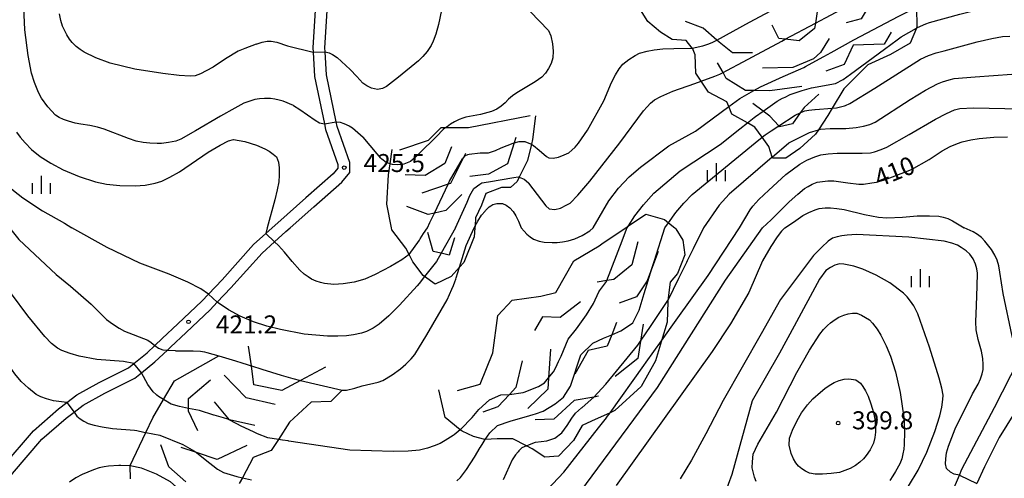
# Model space of a CAD drawing. Extents: x -10000 to -8000, y 84000 to 85500.
# Drawn here: x -9136 to -8931, y 84321 to 84416 of the extents above; entities that cross this region are included whole.
import ezdxf
from ezdxf.enums import TextEntityAlignment as Align

# ---------------------------------------------------------------- set-up
doc = ezdxf.new("R2010")
doc.units = 0
for name, color, linetype in [('2101000', 7, 'Continuous'), ('6334000', 3, 'Continuous'), ('7101000', 2, 'Continuous'), ('7101001', 8, 'Continuous'), ('7102000', 6, 'Continuous'), ('7102001', 8, 'Continuous'), ('7105000', 3, 'Continuous'), ('7106000', 4, 'Continuous'), ('7212000', 7, 'Continuous'), ('7312000', 1, 'Continuous')]:
    doc.layers.add(name, color=color, linetype=linetype)
doc.styles.add('PlotAnnotation', font='MS Gothic.ttf')

# ---------------------------------------------------------------- blocks, each defined once
blk = doc.blocks.new('633400')
at = {"layer": '6334000'}
for points in [[(-0.75, -0.75), (-0.75, 0.15)], [(0, -0.75), (0, 0.75)], [(0.75, -0.75), (0.75, 0.15)]]:
    blk.add_lwpolyline(points, dxfattribs=at)
blk = doc.blocks.new('731200')
at = {"layer": '7312000'}
blk.add_circle((0, 0), 0.15, dxfattribs=at)

msp = doc.modelspace()

# ---------------------------------------------------------------- linework, layer by layer
at = {"layer": '2101000', "flags": 128}
for points in [[(-9079.89, 84372.99), (-9074.98, 84377.32), (-9069.14, 84382.45), (-9067.43, 84384.5), (-9067.45, 84386.62), (-9070.11, 84394.13), (-9070.31, 84395.09), (-9072.32, 84404.87), (-9072.61, 84409.64), (-9072.67, 84410.49), (-9072.18, 84418.26), (-9072.13, 84424.73), (-9072.13, 84424.93), (-9072.46, 84428.4), (-9073.39, 84430.42), (-9075.23, 84431.52), (-9085.5, 84434.45)], [(-9086.18, 84432.04), (-9076.23, 84429.21), (-9075.34, 84428.68), (-9074.91, 84427.74), (-9074.63, 84424.82), (-9074.63, 84424.73), (-9074.68, 84418.35), (-9075.17, 84410.5), (-9075.12, 84409.58), (-9074.8, 84404.54), (-9072.77, 84394.63), (-9072.53, 84393.46), (-9069.95, 84386.18), (-9069.94, 84385.39), (-9070.93, 84384.2), (-9076.63, 84379.2), (-9082.49, 84374.02), (-9083.63, 84372.99)], [(-9142.42, 84319.42), (-9139.8, 84323.21), (-9133.45, 84330.61), (-9128.25, 84335.2), (-9126.5, 84336.52), (-9124.43, 84338.09), (-9119.73, 84340.66), (-9113.65, 84343.72), (-9112.48, 84344.67), (-9109.76, 84346.88), (-9108.12, 84348.41), (-9106.57, 84349.88), (-9103.32, 84352.96), (-9098.34, 84357.65), (-9096.93, 84359.14), (-9094.12, 84362.11), (-9087.53, 84369.45), (-9085, 84371.75), (-9083.63, 84372.99)], [(-9140.27, 84318.13), (-9137.82, 84321.69), (-9131.67, 84328.85), (-9126.66, 84333.26), (-9124.99, 84334.53), (-9123.07, 84335.99), (-9118.57, 84338.44), (-9112.29, 84341.61), (-9110.9, 84342.73), (-9108.11, 84345), (-9105.51, 84347.44), (-9104.85, 84348.06), (-9101.6, 84351.15), (-9096.57, 84355.88), (-9095.11, 84357.43), (-9092.28, 84360.42), (-9085.76, 84367.68), (-9083.18, 84370.02), (-9080.83, 84372.16), (-9079.89, 84372.99)], [(-8945.49, 84309.27), (-8940.32, 84321.34), (-8939.78, 84322.59), (-8932.96, 84335.49), (-8927.9, 84345.44), (-8925.35, 84350.45), (-8920.12, 84361.37), (-8920.11, 84361.4), (-8915.48, 84372.98)], [(-8910.63, 84372.98), (-8911.17, 84371.32), (-8911.69, 84368.34), (-8912.36, 84365.1), (-8913.43, 84361.48), (-8914.73, 84358.47), (-8915.01, 84357.8), (-8917.3, 84354.05), (-8920.06, 84350.38), (-8921.95, 84347.75), (-8924.12, 84343.52), (-8928.82, 84334.38), (-8932.05, 84329.19), (-8935.06, 84323.09), (-8936.67, 84319.64)]]:
    msp.add_lwpolyline(points, dxfattribs=at)
at = {"layer": '7101000', "flags": 128}
for points in [[(-9016.68, 84372.98), (-9013.45, 84378.57), (-9011.41, 84381.25), (-9009.2, 84383.6), (-9006.82, 84385.64), (-9000.9, 84390.04), (-8995.37, 84393.11), (-8989.98, 84397.09), (-8988.42, 84398.24)], [(-8981.39, 84372.98), (-8979.58, 84374.65), (-8975.81, 84378.39), (-8974.02, 84379.99), (-8972.6, 84381.14), (-8971.89, 84381.6), (-8971.01, 84382.05), (-8969.96, 84382.46), (-8967.76, 84382.78), (-8966.53, 84382.75), (-8963.56, 84382.32), (-8961.31, 84382.1), (-8960.29, 84382.1), (-8958.61, 84382.32), (-8957.57, 84382.51), (-8955.94, 84383), (-8953.72, 84383.79), (-8950.33, 84385.16), (-8946.61, 84387.21), (-8943.9, 84389.04), (-8942.27, 84389.89), (-8940.73, 84390.56), (-8939.76, 84390.88), (-8937.96, 84391.29), (-8936.2, 84391.61), (-8933.16, 84391.85), (-8930.28, 84391.94)], [(-9041.35, 84373.35), (-9040.78, 84374.38), (-9039.98, 84375.57), (-9039.24, 84376.45), (-9039.15, 84376.55), (-9039.14, 84376.57), (-9038.37, 84377.33), (-9038.04, 84377.54), (-9037.63, 84377.8), (-9036.81, 84378.03), (-9035.6, 84378.03), (-9034.82, 84377.67), (-9034.1, 84377.12), (-9033.42, 84376.39), (-9032.82, 84375.46), (-9032.25, 84374.32), (-9031.7, 84372.98)], [(-9041.55, 84372.98), (-9041.35, 84373.35)], [(-9138.45, 84372.99), (-9136.51, 84370.53), (-9128.74, 84363.24), (-9125.75, 84360.76), (-9121.41, 84357.05), (-9118.19, 84353.85), (-9116.99, 84352.91), (-9115.57, 84352), (-9114.47, 84351.4), (-9109.58, 84349.53), (-9108.93, 84349.03)], [(-9031.7, 84372.98), (-9031.13, 84372.29), (-9030.52, 84371.65), (-9029.86, 84371.07), (-9029.12, 84370.6), (-9027.95, 84370.2), (-9026.89, 84369.98), (-9025.23, 84369.89), (-9024.22, 84369.9), (-9023.12, 84370.02), (-9021.93, 84370.24), (-9020.54, 84370.66), (-9019.03, 84371.35), (-9017.4, 84372.32), (-9016.68, 84372.98)], [(-9029.38, 84304.4), (-9003.31, 84339.64), (-8989.12, 84362.05), (-8981.39, 84372.98)], [(-9069.05, 84339.09), (-9068.17, 84339.1), (-9066.43, 84339.51), (-9064.86, 84340.01), (-9061.52, 84340.78), (-9060.58, 84341.11), (-9058.65, 84342.29), (-9056.87, 84343.57), (-9055.77, 84344.51), (-9054.65, 84345.65), (-9053.88, 84346.55), (-9051.39, 84350.65), (-9047.19, 84357.94), (-9046.15, 84360.19), (-9045.87, 84360.93), (-9045.59, 84361.67), (-9045.37, 84362.25), (-9045.27, 84362.51), (-9044.59, 84364.72)], [(-9105.51, 84347.44), (-9103.88, 84347.34), (-9103.75, 84347.33), (-9100.77, 84347.33), (-9100.15, 84347.3), (-9098.62, 84347.23), (-9097.74, 84347.11), (-9097.32, 84346.98), (-9094.81, 84346.24)]]:
    msp.add_lwpolyline(points, dxfattribs=at)
at = {"layer": '7101001', "flags": 128}
for points in [[(-8988.42, 84398.24), (-8986.14, 84399.93), (-8985.14, 84400.49), (-8983.2, 84401.58), (-8981.8, 84402.36), (-8977.05, 84404.5), (-8973.4, 84406.14), (-8972.78, 84406.41), (-8972.4, 84406.58), (-8969.47, 84408.21), (-8968.59, 84408.7), (-8967.08, 84409.54), (-8962.35, 84412.17), (-8952.93, 84417.08), (-8952.51, 84417.3), (-8949.29, 84418.89)], [(-9044.59, 84364.72), (-9043.2, 84369.28), (-9041.55, 84372.98)], [(-9108.93, 84349.03), (-9108.12, 84348.41), (-9107.37, 84347.84), (-9106.45, 84347.5), (-9105.51, 84347.44)], [(-9094.81, 84346.24), (-9091.31, 84345.2), (-9089.98, 84344.78), (-9088.9, 84344.45), (-9088.05, 84344.19), (-9088, 84344.17), (-9085.81, 84343.5), (-9081.76, 84342.25), (-9079.32, 84341.49), (-9077.76, 84341.13), (-9069.05, 84339.09)]]:
    msp.add_lwpolyline(points, dxfattribs=at)
at = {"layer": '7102000', "flags": 128}
for points in [[(-9150.02, 84424.27), (-9150.3, 84417.82), (-9150.3, 84412.35), (-9149.88, 84406.74), (-9148.3, 84399.3), (-9146.56, 84394.26), (-9144.34, 84389.43), (-9142.56, 84386.36), (-9140.35, 84383.39), (-9139.19, 84382.12), (-9137.63, 84380.72), (-9135.68, 84379.19), (-9131.57, 84376.53), (-9126.96, 84373.93), (-9125.48, 84372.99)], [(-9079.2, 84398.47), (-9081.34, 84399.36), (-9082.22, 84399.62), (-9083.11, 84399.81), (-9084.02, 84399.93), (-9085.23, 84399.95), (-9086.31, 84399.89), (-9087.26, 84399.75), (-9088.72, 84399.25), (-9089.54, 84398.94), (-9091.45, 84397.93), (-9094.45, 84396.25), (-9099.63, 84393.19), (-9102.73, 84391.45), (-9103.76, 84391.04), (-9105.25, 84390.75), (-9106.72, 84390.57), (-9107.68, 84390.53), (-9109.18, 84390.62), (-9110.55, 84390.75), (-9112.02, 84391.07), (-9113.61, 84391.57), (-9118.68, 84393.55), (-9120.08, 84393.98), (-9121.71, 84394.33), (-9123.58, 84394.59), (-9124.77, 84394.81), (-9126.13, 84395.19), (-9127.16, 84395.55), (-9128.06, 84395.98), (-9128.84, 84396.48), (-9130.45, 84398.22), (-9131.76, 84399.99), (-9132.42, 84401.18), (-9133.23, 84403.27), (-9133.86, 84405.25), (-9134.54, 84408.91), (-9135.26, 84414.24), (-9135.6, 84422.18)], [(-9047.96, 84420.06), (-9048.97, 84415.38), (-9049.54, 84413.36), (-9050.06, 84411.89), (-9050.52, 84410.97), (-9051.35, 84409.76), (-9052.22, 84408.71), (-9053.12, 84407.81), (-9057.3, 84404.41), (-9059.81, 84402.47), (-9060.64, 84401.99), (-9061.7, 84401.84), (-9062.92, 84402.06), (-9063.91, 84402.56), (-9064.78, 84403.16), (-9066.03, 84404.54)], [(-8949.29, 84414.62), (-8949.15, 84414.7), (-8949.05, 84414.76), (-8947.3, 84415.48), (-8946.54, 84415.8), (-8940.24, 84417.55), (-8933.5, 84419.19), (-8930.74, 84420.01)], [(-9087.01, 84411.28), (-9089.33, 84410.39), (-9090.75, 84409.78), (-9093.41, 84408.18), (-9096, 84406.47), (-9097.4, 84405.69), (-9098.64, 84405.1), (-9099.71, 84404.7), (-9100.78, 84404.61), (-9103.04, 84404.77), (-9106.49, 84405.17), (-9112.33, 84406.06), (-9117.47, 84407.33), (-9120.44, 84408.44), (-9122.86, 84409.6), (-9123.68, 84410.14), (-9124.51, 84410.81), (-9125.35, 84411.62), (-9125.9, 84412.34), (-9126.46, 84413.2), (-9127.01, 84414.19), (-9127.37, 84415.04), (-9127.71, 84416.18), (-9128.04, 84417.61)], [(-9029.85, 84418.1), (-9026.02, 84414.12), (-9025.53, 84412.99), (-9025.2, 84411.33), (-9025.05, 84409.8), (-9025.09, 84408.43), (-9025.48, 84407.25), (-9026.03, 84406.21), (-9026.66, 84405.25), (-9027.4, 84404.39), (-9028.77, 84403.38), (-9032.62, 84401.11), (-9033.52, 84400.52), (-9034.33, 84399.83), (-9035.04, 84399.03), (-9035.87, 84398.34), (-9036.83, 84397.74), (-9037.91, 84397.23), (-9040.18, 84396.61), (-9043.28, 84396.01), (-9043.88, 84395.81)], [(-8966.82, 84397.9), (-8965.95, 84397.96), (-8964.31, 84398.44), (-8964.07, 84398.51), (-8963.18, 84398.91), (-8957.98, 84402.1), (-8948.45, 84408.11), (-8946.79, 84408.89), (-8945.13, 84409.49), (-8943.5, 84409.9), (-8936.6, 84411.78), (-8933.56, 84412.46), (-8931.3, 84412.84), (-8929.82, 84412.93)], [(-9087.01, 84411.28), (-9085.74, 84411.67), (-9084.73, 84411.9), (-9083.9, 84411.9), (-9082.71, 84411.69), (-9080.43, 84410.89), (-9075.12, 84409.58)], [(-9029.59, 84390.4), (-9029.14, 84390.12), (-9027.97, 84389.13), (-9026.46, 84387.84), (-9025.92, 84387.53), (-9025.03, 84387.5), (-9023.95, 84387.73), (-9022.72, 84388.17), (-9021.81, 84388.6), (-9021.14, 84389.13), (-9020.45, 84389.8), (-9019.73, 84390.59), (-9017.87, 84393.33), (-9014.47, 84399.46), (-9012.9, 84403.28), (-9012.06, 84404.87), (-9011.26, 84406.15), (-9010.5, 84407.13), (-9009.29, 84408.08), (-9007.97, 84408.9), (-9007.01, 84409.36), (-9005.45, 84409.81), (-9004.01, 84410.12), (-9002.16, 84410.3), (-8999.89, 84410.37), (-8996.04, 84410.47)], [(-9072.61, 84409.64), (-9071.78, 84409.46), (-9071.06, 84409.12), (-9070.13, 84408.5), (-9067.36, 84405.99), (-9066.03, 84404.54)], [(-8969.68, 84393.43), (-8969.27, 84393.56), (-8967.28, 84393.65), (-8966.04, 84393.71), (-8963.99, 84393.71), (-8961.84, 84393.91), (-8960.35, 84394.18), (-8959.02, 84394.53), (-8957.87, 84394.98), (-8950.6, 84399.76), (-8947.35, 84401.68), (-8944.91, 84402.99), (-8943.82, 84403.44), (-8942.47, 84403.85), (-8941.4, 84404.1), (-8937.05, 84404.48), (-8929.41, 84405.01)], [(-9032.13, 84383.51), (-9031.77, 84383.38), (-9031.08, 84383.14), (-9030.21, 84382.37), (-9030.17, 84382.3), (-9026.61, 84377.52), (-9025.87, 84376.94), (-9024.67, 84376.77), (-9023.51, 84377.06), (-9022.23, 84377.72), (-9021.5, 84378.13), (-9019.9, 84379.77), (-9017.42, 84382.66), (-9011.11, 84390.72), (-9006.17, 84397.38), (-9005.46, 84398.23), (-9004.71, 84398.98), (-9003.92, 84399.65), (-9002.61, 84400.37), (-9000.07, 84401.44), (-8995.5, 84403.1), (-8994.19, 84403.57)], [(-9079.2, 84398.47), (-9077.92, 84397.65), (-9074.67, 84395.42), (-9073.8, 84394.86), (-9072.77, 84394.63)], [(-9002.48, 84349.36), (-9000.91, 84351.56), (-9000.77, 84351.75), (-8999.41, 84353.66), (-8992.73, 84363), (-8986.19, 84372.98), (-8983.95, 84376.74), (-8983.43, 84377.5), (-8982.14, 84378.86), (-8980.08, 84380.84), (-8976.49, 84384.05), (-8973.61, 84386.27), (-8972.16, 84387.1), (-8970.49, 84387.8), (-8969.23, 84388.18), (-8967.67, 84388.42), (-8965.82, 84388.54), (-8962.75, 84388.54), (-8960.62, 84388.5), (-8958.89, 84388.62), (-8958, 84388.81), (-8956.66, 84389.27), (-8955.45, 84389.75), (-8950.77, 84392.41), (-8945.33, 84395.63), (-8943, 84396.83), (-8941.3, 84397.56), (-8940.25, 84397.82), (-8937.39, 84397.96), (-8921.07, 84397.61)], [(-9070.31, 84395.09), (-9069.47, 84395), (-9068.7, 84394.75), (-9067.58, 84394.26), (-9066.88, 84393.85), (-9064.65, 84391.86)], [(-9009.35, 84373.36), (-9008, 84375.47), (-9006.23, 84377.75), (-9004.02, 84380.2), (-8998.59, 84384.83), (-8990.23, 84390.36), (-8986.13, 84393.59), (-8984.54, 84394.85)], [(-9136.99, 84392.94), (-9136.24, 84391.89), (-9135.19, 84390.67), (-9133.84, 84389.28), (-9132.04, 84387.86), (-9129.86, 84386.44), (-9127.28, 84385.03), (-9123.93, 84383.64), (-9120.52, 84382.57), (-9118.21, 84382.07), (-9115.45, 84381.78), (-9112.23, 84381.72), (-9110.15, 84381.85), (-9108.07, 84382.26), (-9106.69, 84382.72), (-9104.99, 84383.51), (-9102.97, 84384.65), (-9097.04, 84388.74), (-9094.54, 84390.23), (-9092.77, 84391.1), (-9091.72, 84391.35), (-9089.39, 84390.98), (-9086.93, 84390.22), (-9085.21, 84389.47), (-9084.28, 84388.92), (-9083.45, 84388.35), (-9082.74, 84387.77), (-9082.36, 84386.63), (-9082.17, 84385.5), (-9082.17, 84383.92), (-9082.3, 84382.58), (-9082.61, 84380.87), (-9083.12, 84378.79), (-9084.67, 84372.98), (-9085, 84371.75)], [(-9059.04, 84386.32), (-9059.85, 84386.62), (-9060.79, 84387.31), (-9061.02, 84387.47), (-9061.73, 84388.37), (-9064.65, 84391.86)], [(-9000.99, 84374.03), (-8999.45, 84376.16), (-8997.81, 84378.11), (-8996.07, 84379.88), (-8982.89, 84390.66), (-8981.44, 84391.85)], [(-8979.35, 84387.71), (-8988.32, 84380), (-8990.42, 84377.67), (-8993.71, 84372.98), (-8995.86, 84368.59), (-8997.09, 84366.06), (-8997.25, 84365.74), (-8998.7, 84362.79), (-8998.9, 84362.37), (-9001.13, 84357.81)], [(-8976.72, 84372.98), (-8974.91, 84374.15), (-8972.94, 84375.51), (-8971.69, 84376.17), (-8970.43, 84376.7), (-8969.57, 84376.97), (-8968.32, 84377.12), (-8967.22, 84377.14), (-8965.88, 84377.02), (-8964.32, 84376.77), (-8960.13, 84375.73), (-8957.18, 84375.15), (-8955.48, 84375.04), (-8952.19, 84375.21), (-8949.14, 84375.43), (-8946.58, 84375.48), (-8944.62, 84375.38), (-8943.71, 84375.21), (-8942.74, 84374.9), (-8941.72, 84374.45), (-8939.31, 84372.98)], [(-9126.5, 84336.52), (-9129.3, 84336.9), (-9130.71, 84337.28), (-9131.9, 84337.72), (-9132.87, 84338.22), (-9134.51, 84339.49), (-9136, 84340.91), (-9137.32, 84342.49), (-9139.77, 84345.96), (-9144.63, 84354.45), (-9148.73, 84360), (-9149.77, 84361.09), (-9151.3, 84362.4), (-9153.34, 84363.91), (-9156.76, 84366.99), (-9158.62, 84369.15), (-9159.57, 84370.55), (-9160.32, 84371.84), (-9160.86, 84372.99)], [(-9112.48, 84344.67), (-9114.65, 84345.07), (-9120.26, 84345.47), (-9123.89, 84346.15), (-9125.82, 84346.73), (-9127.51, 84347.38), (-9128.47, 84347.86), (-9129.67, 84348.83), (-9131.1, 84350.31), (-9134.63, 84354.57), (-9148.35, 84372.99)], [(-9096.93, 84359.14), (-9098.52, 84360.22), (-9101.25, 84361.6), (-9105.12, 84363.3), (-9111.27, 84365.61), (-9118.06, 84368.85), (-9125.48, 84372.99)], [(-8976.72, 84372.98), (-8977.4, 84372.23), (-8978.32, 84371.1), (-8979.63, 84369.05), (-8981.35, 84366.07), (-8984.25, 84359.5), (-8988.04, 84352.92), (-8991.87, 84347.18), (-9011.9, 84319.17)], [(-8940.32, 84321.34), (-8941.38, 84321.54), (-8942.18, 84321.96), (-8942.99, 84322.74), (-8943.19, 84323.73), (-8943.17, 84324.77), (-8942.97, 84325.99), (-8942.58, 84327.4), (-8941.17, 84331.01), (-8937.57, 84338.32), (-8936.43, 84340.35), (-8935.94, 84341.48), (-8935.58, 84342.5), (-8935.37, 84343.4), (-8935.34, 84344.46), (-8935.45, 84345.73), (-8935.72, 84347.2), (-8936.4, 84349.64), (-8936.79, 84351.69), (-8936.91, 84353.33), (-8936.78, 84356.73), (-8936.58, 84360.82), (-8936.56, 84363.51), (-8936.66, 84364.37), (-8936.95, 84365.36), (-8937.43, 84366.47), (-8938.12, 84367.49), (-8938.93, 84368.18), (-8939.92, 84368.88), (-8940.7, 84369.35), (-8941.9, 84369.77), (-8943.52, 84370.17), (-8950.83, 84371.02), (-8961.78, 84371.54), (-8963.74, 84371.46), (-8964.84, 84371.3), (-8965.84, 84371.09), (-8966.75, 84370.82), (-8967.71, 84370.14), (-8969.04, 84368.93), (-8970.76, 84367.17), (-8977.65, 84357.98), (-8981.69, 84350.81), (-8989.56, 84336.94), (-8993.18, 84329.96), (-8996.17, 84324.49), (-8998.57, 84320.58)], [(-8927.9, 84345.44), (-8929.32, 84350.37), (-8931.18, 84359.28), (-8931.86, 84363.7), (-8932.09, 84365.06), (-8932.44, 84366.23), (-8932.91, 84367.22), (-8933.65, 84368.47), (-8935.04, 84370.2), (-8935.73, 84370.94), (-8936.53, 84371.58), (-8937.46, 84372.14), (-8939.31, 84372.98)], [(-9055.09, 84367.39), (-9055.83, 84366.81), (-9056.64, 84366.31), (-9058.98, 84364.88), (-9062.17, 84363.22), (-9064.33, 84362.28), (-9066.56, 84361.62), (-9068.85, 84361.24), (-9070.83, 84361.16), (-9072.75, 84361.35), (-9073.58, 84361.55), (-9074.48, 84361.85), (-9075.44, 84362.27), (-9076.17, 84362.7), (-9076.99, 84363.32), (-9077.9, 84364.13), (-9079.51, 84365.92), (-9081.11, 84367.91), (-9082.33, 84369.28), (-9083.18, 84370.02)], [(-8950.95, 84319.05), (-8948.91, 84322.37), (-8947.08, 84326.19), (-8945.44, 84330.5), (-8944.41, 84333.75), (-8944.01, 84335.53), (-8943.77, 84337.11), (-8943.71, 84338.03), (-8943.96, 84339.53), (-8944.52, 84341.6), (-8946.58, 84348.04), (-8949.01, 84355.02), (-8949.85, 84356.7), (-8950.51, 84357.67), (-8951.21, 84358.55), (-8951.96, 84359.36), (-8954.85, 84361.47), (-8957.67, 84363.07), (-8960.46, 84364.34), (-8962.32, 84364.96), (-8963.4, 84365.2), (-8964.41, 84365.35), (-8965.35, 84365.42), (-8966.28, 84365.15), (-8967.22, 84364.69), (-8968.18, 84364.04), (-8969.46, 84362.24), (-8974.8, 84352.43), (-8977.83, 84346.78), (-8983.54, 84336.84), (-8987.81, 84321.5), (-8989.28, 84317.31)], [(-9051.87, 84362.82), (-9053.03, 84361.34), (-9053.42, 84360.85), (-9057.07, 84356.85), (-9059.29, 84354.6), (-9061.34, 84352.87), (-9062.6, 84352.05), (-9064.01, 84351.35), (-9065.06, 84350.95), (-9066.68, 84350.61), (-9068.13, 84350.42), (-9069.95, 84350.35), (-9072.14, 84350.38), (-9076.96, 84350.76), (-9081.94, 84351.77), (-9084.74, 84352.44), (-9087.53, 84353.36), (-9090.32, 84354.55), (-9092.79, 84355.83), (-9095.11, 84357.43)], [(-9106.34, 84337.16), (-9107.37, 84337.79), (-9107.73, 84338.08), (-9107.89, 84338.22), (-9108.51, 84338.73), (-9109.57, 84340.28), (-9110.9, 84342.73)], [(-9124.99, 84334.53), (-9124.37, 84333.68), (-9123.71, 84333.14), (-9122.94, 84332.63), (-9122.04, 84332.13), (-9120.8, 84331.77), (-9119.11, 84331.43), (-9116.96, 84331.12), (-9112.4, 84330.74), (-9111.91, 84330.65), (-9110.42, 84330.36), (-9110.07, 84330.29), (-9110.01, 84330.28)], [(-9033.1, 84311.08), (-9022.8, 84321.98), (-9015.57, 84331.24), (-9013.93, 84333.34), (-9013.91, 84333.36), (-9013.9, 84333.38), (-9013.19, 84334.37)], [(-9044.42, 84330.84), (-9045.72, 84329.77), (-9045.92, 84329.64), (-9047.58, 84328.58), (-9048.65, 84327.99), (-9049.87, 84327.46), (-9051.24, 84326.97), (-9052.91, 84326.58), (-9055.3, 84326.35), (-9058.42, 84326.3), (-9067.46, 84326.59), (-9080.18, 84328.48), (-9080.33, 84328.5), (-9081.47, 84328.67), (-9082.35, 84328.82)], [(-9045.12, 84320.16), (-9044.37, 84320.89), (-9043.15, 84322.54), (-9041.45, 84325.11), (-9040.24, 84327.1), (-9040.19, 84327.19), (-9039.65, 84328.08), (-9039.22, 84328.79)], [(-9030.64, 84327.49), (-9031.56, 84327.08), (-9032.23, 84326.42), (-9032.36, 84326.26), (-9032.92, 84325.59), (-9033.62, 84324.56), (-9035.51, 84320.38)], [(-9113.27, 84323.34), (-9113.29, 84323.34), (-9113.34, 84323.34), (-9115.23, 84323.37), (-9115.65, 84323.38), (-9117.83, 84323.25), (-9118.71, 84323.13), (-9119.75, 84322.87), (-9120.96, 84322.47), (-9123.26, 84321.47), (-9124.59, 84320.79), (-9125.93, 84319.89)], [(-9089.88, 84320.82), (-9087.98, 84320.41)]]:
    msp.add_lwpolyline(points, dxfattribs=at)
at = {"layer": '7102001', "flags": 128}
for points in [[(-8996.04, 84410.47), (-8993.82, 84410.91), (-8992.82, 84411.28), (-8991.85, 84411.64), (-8990.94, 84412.13), (-8984.08, 84415.83), (-8980.81, 84417.58), (-8978.17, 84419.01), (-8976.28, 84420.02), (-8974.6, 84420.93), (-8963.35, 84425.85), (-8963.15, 84425.93), (-8961.47, 84427.13), (-8961.22, 84427.46), (-8960.6, 84428.29), (-8960.12, 84429.64), (-8960.04, 84430.16)], [(-8994.19, 84403.57), (-8991.35, 84404.6), (-8990.27, 84405), (-8989.62, 84405.35), (-8988.8, 84405.81), (-8985.44, 84407.61), (-8983.48, 84408.65), (-8977.35, 84411.93), (-8976.67, 84412.29), (-8970.34, 84415.68), (-8968.27, 84416.78), (-8959.45, 84421.49), (-8957.8, 84422.38), (-8957.28, 84422.65), (-8954.02, 84424.53)], [(-8984.54, 84394.85), (-8983.1, 84395.98), (-8982.85, 84396.16), (-8981.25, 84397.31), (-8978.35, 84399.4), (-8977.2, 84399.98), (-8977.03, 84400.07), (-8976.68, 84400.24), (-8975.61, 84400.77), (-8973.08, 84401.58), (-8971.13, 84402.19), (-8966.13, 84403.09), (-8964.55, 84403.93), (-8963.02, 84404.99), (-8955.95, 84410.22), (-8953.29, 84412.2), (-8952.44, 84412.83), (-8949.29, 84414.62)], [(-9075.12, 84409.58), (-9072.61, 84409.64)], [(-8981.44, 84391.85), (-8980.8, 84392.37), (-8979.57, 84393.18), (-8977.98, 84394.22), (-8974.58, 84396.44), (-8973.51, 84396.92), (-8972.88, 84397.2), (-8972.52, 84397.36), (-8971.7, 84397.47), (-8970.45, 84397.64), (-8970.37, 84397.64), (-8966.82, 84397.9)], [(-9043.88, 84395.81), (-9044.68, 84395.54), (-9045.6, 84395.1), (-9046.43, 84394.59), (-9047.19, 84394.03), (-9047.48, 84393.81), (-9047.89, 84393.51), (-9049.47, 84391.94), (-9049.79, 84391.62), (-9052.57, 84388.87), (-9053.76, 84387.68), (-9054.82, 84386.79), (-9056.17, 84386.26), (-9057.46, 84386.07), (-9058.56, 84386.14), (-9059.04, 84386.32)], [(-9072.77, 84394.63), (-9070.31, 84395.09)], [(-8979.35, 84387.71), (-8975.86, 84390.71), (-8971.59, 84392.81), (-8969.68, 84393.43)], [(-9051.26, 84372.98), (-9050.76, 84374.04), (-9049.82, 84376.03), (-9046.97, 84382.04), (-9046.67, 84382.68), (-9043.94, 84387.38), (-9043.84, 84387.5), (-9043.31, 84388.07), (-9042.87, 84388.24), (-9042.58, 84388.35), (-9040.3, 84388.58), (-9038.54, 84388.63), (-9037.06, 84389.09), (-9035.92, 84389.66), (-9033.39, 84390.63), (-9033.19, 84390.69), (-9032.15, 84390.97), (-9031.15, 84390.94), (-9030.95, 84390.94), (-9029.77, 84390.51), (-9029.59, 84390.4)], [(-9045.45, 84372.98), (-9043.02, 84378.34), (-9042.88, 84378.65), (-9042.42, 84379.68), (-9041.58, 84381.14), (-9040.37, 84382.04), (-9039.95, 84382.35), (-9038.54, 84382.55), (-9038.52, 84382.56), (-9033.22, 84383.48), (-9032.32, 84383.58), (-9032.13, 84383.51)], [(-9009.6, 84372.98), (-9009.35, 84373.36)], [(-9001.75, 84372.98), (-9000.99, 84374.03)], [(-9083.18, 84370.02), (-9085, 84371.75)], [(-9055.09, 84367.39), (-9052.96, 84370.4), (-9052.77, 84370.67), (-9052.07, 84371.75), (-9051.26, 84372.98)], [(-9045.45, 84372.98), (-9048.42, 84367.65), (-9049.39, 84365.95), (-9051.87, 84362.82)], [(-9044.42, 84330.84), (-9044.32, 84330.92), (-9041.95, 84333.38), (-9040.52, 84335.07), (-9038.3, 84337.06), (-9035.95, 84338.12), (-9034.17, 84338.21), (-9031.27, 84338.63), (-9031.11, 84338.66), (-9028.13, 84339.86), (-9026.87, 84340.62), (-9026, 84341.68), (-9025.4, 84342.4), (-9024.96, 84342.93), (-9024.52, 84343.83), (-9023.9, 84345.08), (-9023.35, 84346.18), (-9021.9, 84349.74), (-9020.15, 84351.9), (-9018.08, 84354.83), (-9016.64, 84357.14), (-9015.51, 84359.62), (-9015.35, 84359.83), (-9013.92, 84361.78), (-9013.84, 84361.98), (-9010.66, 84370.22), (-9009.72, 84372.67), (-9009.6, 84372.98)], [(-9039.22, 84328.79), (-9039.21, 84328.81), (-9038.25, 84330.2), (-9036.67, 84331.74), (-9034, 84332.63), (-9029.93, 84333.81), (-9029.2, 84334.04), (-9028.76, 84334.18), (-9027.11, 84334.7), (-9024.6, 84336.22), (-9022.86, 84337.6), (-9021.42, 84339.91), (-9019.3, 84346.43), (-9016.76, 84348.88), (-9014.57, 84349.94), (-9012.84, 84350.66), (-9010.96, 84351.45), (-9010.36, 84351.85), (-9008.44, 84353.12), (-9007.13, 84355.75), (-9006.26, 84358.54), (-9006.06, 84359.24), (-9004.47, 84364.49), (-9004.35, 84364.86), (-9003.93, 84366.11), (-9001.75, 84372.98)], [(-9095.11, 84357.43), (-9096.93, 84359.14)], [(-9030.64, 84327.49), (-9029.99, 84327.77), (-9028.73, 84328.21), (-9026.39, 84328.49), (-9024.67, 84329.09), (-9023.25, 84330.16), (-9022.13, 84331.7), (-9021.17, 84333.24), (-9020.38, 84334.32), (-9019.12, 84335.39), (-9018.98, 84335.5), (-9016.56, 84337.65), (-9014.05, 84340.31), (-9007.38, 84348.47), (-9006.83, 84349.29), (-9004.62, 84352.58), (-9001.13, 84357.81)], [(-9013.19, 84334.37), (-9006.14, 84344.23), (-9005.64, 84344.94), (-9002.48, 84349.36)], [(-9110.9, 84342.73), (-9112.48, 84344.67)], [(-9126.5, 84336.52), (-9124.99, 84334.53)], [(-9082.35, 84328.82), (-9084.58, 84329.18), (-9086.75, 84330), (-9087.54, 84330.37), (-9090.15, 84331.61), (-9091.02, 84332.06), (-9092.94, 84333.05), (-9093.82, 84333.31), (-9095.73, 84333.87), (-9095.85, 84333.91), (-9098.84, 84334.85), (-9101.13, 84335.25), (-9103, 84335.7), (-9104.74, 84336.19), (-9106.34, 84337.16)], [(-9110.01, 84330.28), (-9107.11, 84329.72), (-9102.31, 84327.78), (-9099.83, 84326.34), (-9099.47, 84326.06), (-9097.66, 84324.66), (-9095.05, 84322.61), (-9093.82, 84321.89), (-9091.02, 84321.07), (-9089.88, 84320.82)], [(-9090, 84310.77), (-9090.99, 84310.23), (-9092.24, 84310.09), (-9093.8, 84310.42), (-9095.8, 84312.01), (-9097.43, 84313.43), (-9099.27, 84315.04), (-9104.88, 84319.94), (-9107.82, 84321.54), (-9110.92, 84322.84), (-9113.25, 84323.34), (-9113.27, 84323.34)], [(-8940.32, 84321.34), (-8936.67, 84319.64)]]:
    msp.add_lwpolyline(points, dxfattribs=at)
at = {"layer": '7105000', "flags": 128}
msp.add_lwpolyline([(-8975.76, 84329.07), (-8975.12, 84330.74), (-8974.13, 84332.76), (-8973.25, 84334.33), (-8971.97, 84336.03), (-8970.85, 84337.26), (-8969.29, 84338.69), (-8968.39, 84339.41), (-8967.45, 84340.07), (-8966.46, 84340.66), (-8965.37, 84341.12), (-8964.34, 84341.39), (-8963.35, 84341.48), (-8961.94, 84341.22), (-8960.91, 84340.58), (-8960.42, 84339.89), (-8959.91, 84338.98), (-8959.37, 84337.83), (-8958.77, 84336.23), (-8958.25, 84334.41), (-8957.97, 84333.03), (-8957.82, 84331.49), (-8957.82, 84330.35), (-8957.95, 84329.2), (-8958.21, 84328.04), (-8958.95, 84326.67), (-8959.74, 84325.47), (-8960.31, 84324.77), (-8961.06, 84324.07), (-8962, 84323.35), (-8963.09, 84322.78), (-8964.19, 84322.31), (-8965.32, 84321.94), (-8967.08, 84321.68), (-8968.88, 84321.55), (-8970.38, 84321.57), (-8971.58, 84321.75), (-8972.41, 84322.17), (-8973.17, 84322.67), (-8973.87, 84323.22), (-8974.45, 84323.91), (-8974.95, 84324.79), (-8975.37, 84325.86), (-8975.81, 84327.62), (-8975.76, 84329.07)], dxfattribs=at)
at = {"layer": '7106000', "flags": 128}
for points in [[(-8982.36, 84327.83), (-8978.49, 84334.47), (-8974.23, 84342.8), (-8971.59, 84347.42), (-8969.43, 84350.79), (-8968.68, 84351.72), (-8967.82, 84352.61), (-8967.18, 84353.17), (-8966.26, 84353.81), (-8965.47, 84354.3), (-8964.42, 84354.76), (-8963.54, 84355.04), (-8962.63, 84355.16), (-8961.7, 84355.12), (-8960.76, 84354.73), (-8959.89, 84354.27), (-8959.09, 84353.74), (-8958.41, 84353.09), (-8957.47, 84351.81), (-8956.68, 84350.54), (-8955.58, 84348.31), (-8954.65, 84346.19), (-8953.67, 84342.94), (-8952.65, 84338.57), (-8951.89, 84333.41), (-8951.76, 84330.4), (-8951.8, 84327.79), (-8951.9, 84326.8), (-8952.08, 84325.8), (-8952.34, 84324.79), (-8952.77, 84323.73), (-8953.61, 84322.15), (-8954.17, 84321.2), (-8954.84, 84320.26)], [(-8982.7, 84320.07), (-8983.06, 84320.94), (-8983.36, 84322.03), (-8983.51, 84322.91), (-8983.49, 84324.13), (-8983.31, 84325.71), (-8982.36, 84327.83)]]:
    msp.add_lwpolyline(points, dxfattribs=at)
at = {"layer": '7212000', "flags": 128}
for points in [[(-8960.93, 84424.36), (-8959.45, 84421.49), (-8958.71, 84420.04), (-8960.81, 84416.58), (-8963.9, 84415.72)], [(-8949.27, 84418.84), (-8949.16, 84414.94), (-8949.29, 84414.62), (-8950.55, 84411.49), (-8954.69, 84409.1), (-8959.4, 84406.94), (-8964.41, 84401.92), (-8966.82, 84397.9), (-8967.73, 84396.38), (-8969.68, 84393.43), (-8970.3, 84392.48), (-8973.61, 84389.48), (-8976.5, 84387.51), (-8979.28, 84387.48), (-8979.35, 84387.71), (-8980.06, 84389.95), (-8981.44, 84391.85), (-8982.97, 84393.97), (-8984.54, 84394.85), (-8987.78, 84396.66), (-8988.42, 84398.24), (-8988.82, 84399.21), (-8992.64, 84401.27), (-8994.19, 84403.57), (-8995.3, 84405.22), (-8995.43, 84409.03), (-8996.01, 84410.43), (-8996.04, 84410.47), (-8997.28, 84412.03), (-9000.25, 84412.27), (-9002.65, 84413.78), (-9005.3, 84415.99), (-9006.82, 84418.45)], [(-8969.96, 84418.12), (-8970.34, 84415.68), (-8970.51, 84414.55), (-8973.75, 84411.98), (-8976.67, 84412.29), (-8978, 84412.43), (-8979.34, 84415.22)], [(-8983.48, 84409.48), (-8987.62, 84409.48), (-8990.45, 84411.7), (-8990.94, 84412.13), (-8993.78, 84414.62), (-8997.41, 84416.03)], [(-8967.5, 84412.43), (-8969.29, 84409.53), (-8970.74, 84408.19), (-8975.09, 84406.41), (-8981.35, 84406.29)], [(-8954.55, 84413.75), (-8956, 84411.3), (-8962.48, 84411.07), (-8964.37, 84407.06), (-8968.17, 84405.61)], [(-8973.19, 84402.42), (-8979.85, 84401.51), (-8983.2, 84401.58), (-8984.9, 84401.61), (-8988.93, 84404.13), (-8989.62, 84405.35), (-8990.75, 84407.36)], [(-8969.66, 84400.81), (-8972.69, 84398.08), (-8973.51, 84396.92), (-8975.11, 84394.66), (-8977.83, 84394.05), (-8977.98, 84394.22), (-8979.85, 84396.27), (-8981.25, 84397.31), (-8983.38, 84398.89)], [(-9028.7, 84396.34), (-9029.37, 84391.37), (-9029.59, 84390.4), (-9030.39, 84386.97), (-9032.13, 84383.51), (-9032.57, 84382.65), (-9033.94, 84381.39), (-9035.85, 84381.37), (-9039.08, 84380.1), (-9039.98, 84377.7), (-9041.23, 84375.02), (-9041.35, 84373.35), (-9041.38, 84372.98), (-9041.54, 84371.05), (-9043.68, 84365.74), (-9044.59, 84364.72), (-9046.32, 84362.8), (-9049.67, 84361.17), (-9051.87, 84362.82), (-9052.18, 84363.04), (-9054.29, 84365.85), (-9055.09, 84367.39), (-9055.75, 84368.68), (-9058.68, 84372.57), (-9058.76, 84372.99), (-9059.75, 84377.86), (-9059.37, 84384.03), (-9059.04, 84386.32), (-9058.61, 84389.27)], [(-9029.82, 84396.31), (-9042.71, 84393.81), (-9047.48, 84393.81), (-9048.46, 84393.81), (-9051.09, 84391.19), (-9057.1, 84389.19)], [(-9032.83, 84391.83), (-9033.19, 84390.69), (-9034.56, 84386.32), (-9038.53, 84384.16), (-9042.44, 84383.67)], [(-9046.28, 84389.84), (-9047.67, 84386.39), (-9051.72, 84383.88), (-9055.92, 84384.04)], [(-9043.35, 84388.48), (-9043.84, 84387.5), (-9046.48, 84382.21), (-9046.97, 84382.04), (-9052.43, 84380.22)], [(-9044.13, 84379.89), (-9047.45, 84376.57), (-9049.82, 84376.03), (-9051.1, 84375.74), (-9055.58, 84377.4)], [(-9045.02, 84339.04), (-9040.24, 84340.35), (-9037.63, 84346.86), (-9036.61, 84354.68), (-9033.57, 84357.87), (-9027.61, 84358.72), (-9024.5, 84359.47), (-9020.71, 84366.06), (-9015.42, 84369.21), (-9014.92, 84369.62), (-9014.81, 84369.69), (-9009.92, 84372.98), (-9009.35, 84373.36), (-9005.71, 84375.82), (-9001.82, 84374.71), (-9000.99, 84374.03), (-8999.7, 84372.98), (-8999.46, 84372.77), (-8998.03, 84370.38), (-8997.57, 84367.34), (-8999.14, 84363.46), (-9000.61, 84361.64), (-9001.13, 84357.81), (-9001.16, 84357.52), (-9001.3, 84353.31), (-9002.48, 84349.36), (-9003.72, 84345.21), (-9006.72, 84339.85), (-9012.18, 84334.83), (-9013.19, 84334.37), (-9017.05, 84332.63), (-9018.98, 84331.71), (-9020.81, 84328.59), (-9023.92, 84325.34), (-9026.79, 84325.14), (-9029.41, 84326.87), (-9030.64, 84327.49), (-9033.46, 84328.92), (-9036.72, 84328.96), (-9039.22, 84328.79), (-9039.29, 84328.78), (-9041.64, 84329.44), (-9044.06, 84330.55), (-9044.42, 84330.84), (-9047.54, 84333.37), (-9048.88, 84339.15)], [(-9045.66, 84370.89), (-9046.77, 84367.26), (-9048.42, 84367.65), (-9050.09, 84368.05), (-9051.2, 84372)], [(-9007.42, 84370.07), (-9008.64, 84365.21), (-9012.42, 84362.21), (-9013.84, 84361.98), (-9015.84, 84361.65)], [(-9003.14, 84368), (-9004.35, 84364.86), (-9005.47, 84361.91), (-9007.64, 84358.55), (-9011.31, 84357.25)], [(-9019.34, 84357.51), (-9023.62, 84354.27), (-9027.25, 84354.4), (-9028.94, 84351.55)], [(-9011.85, 84353.18), (-9012.84, 84350.66), (-9013.79, 84348.26), (-9017.75, 84347.34), (-9020.53, 84342.43)], [(-9006.25, 84352.85), (-9006.83, 84349.29), (-9007.42, 84345.67), (-9012.08, 84341.97)], [(-9072.56, 84343.92), (-9077.76, 84341.13), (-9081.65, 84339.05), (-9087.45, 84340.21), (-9088, 84344.17), (-9088.57, 84348.28)], [(-9025.61, 84347.66), (-9026, 84341.68), (-9026.15, 84339.33), (-9030.36, 84335.24)], [(-9113.24, 84320.6), (-9113.27, 84323.34), (-9113.27, 84323.4), (-9110.01, 84330.28), (-9108.57, 84333.32), (-9106.34, 84337.16), (-9104.06, 84341.07), (-9094.81, 84346.24)], [(-9031.53, 84345.21), (-9032.83, 84339.64), (-9034.17, 84338.21), (-9036.58, 84335.64), (-9039.7, 84334.47)], [(-9099.17, 84330.63), (-9101.13, 84334.69), (-9101.13, 84335.25), (-9101.13, 84337.34), (-9096.5, 84341.26)], [(-9083.05, 84336.08), (-9089.08, 84337.48), (-9093.7, 84342.24)], [(-9069.05, 84339.09), (-9071.4, 84336.75), (-9075.55, 84336.57), (-9080.06, 84332.42), (-9082.35, 84328.82), (-9083.85, 84326.47), (-9087.64, 84325.02), (-9089.88, 84320.82), (-9090.53, 84319.61)], [(-9087.26, 84331.75), (-9092.58, 84332.87), (-9095.66, 84336.64)], [(-9015.58, 84337.83), (-9016.56, 84337.65), (-9020.64, 84336.92), (-9024.92, 84333.04), (-9028.81, 84332.91)], [(-9101.69, 84319.99), (-9105.19, 84323.07), (-9106.87, 84327.69)], [(-9088.94, 84327.55), (-9095.1, 84324.61), (-9099.47, 84326.06), (-9102.67, 84327.13)]]:
    msp.add_lwpolyline(points, dxfattribs=at)

# ---------------------------------------------------------------- block references
at = {"layer": '6334000', "xscale": 2.5, "yscale": 2.5, "zscale": 2.5}
for p in [(-8990.96, 84384.6), (-9131.76, 84381.93), (-8948.41, 84362.47)]:
    msp.add_blockref('633400', p, dxfattribs=at)
at = {"layer": '7312000', "xscale": 2.5, "yscale": 2.5, "zscale": 2.5}
for p in [(-9068.63, 84385.51, 425.5), (-9101.09, 84353.35, 421.2), (-8965.6, 84332.22, 399.8)]:
    msp.add_blockref('731200', p, dxfattribs=at)

# ---------------------------------------------------------------- texts
at = {"layer": '7101000', "style": 'PlotAnnotation'}
msp.add_text('410', height=3.75, rotation=22, dxfattribs=at).set_placement((-8953.67, 84384.26), align=Align.MIDDLE)
at = {"layer": '7312000', "style": 'PlotAnnotation'}
for s, p in [('425.5', (-9058.2, 84385.99)), ('421.2', (-9089.02, 84352.32)), ('399.8', (-8956.33, 84332.32))]:
    msp.add_text(s, height=3.75, dxfattribs=at).set_placement(p, align=Align.MIDDLE)

doc.saveas('drawing.dxf')
